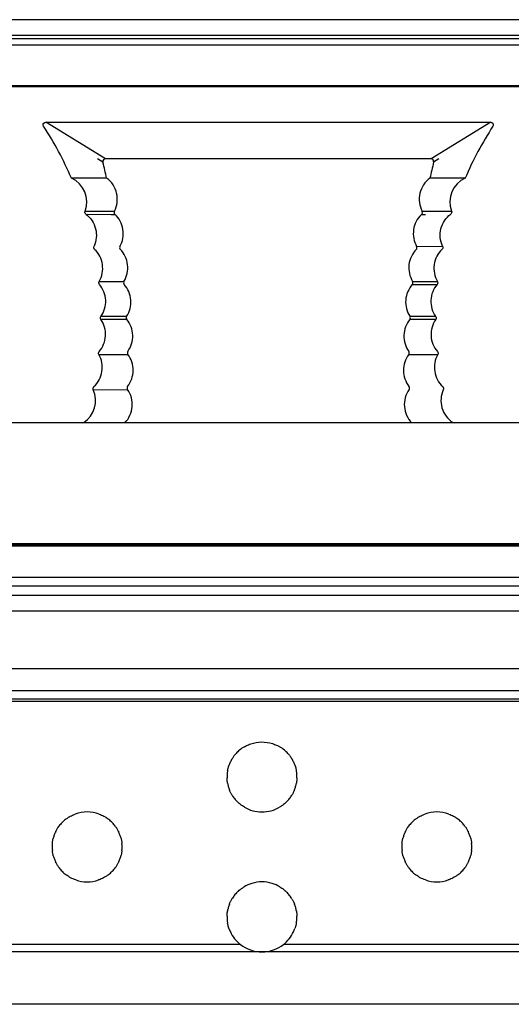
# Model space of a CAD drawing. Units: millimetres. Extents: x 35982 to 41201, y -2980 to 1021.
# Drawn here: x 40151 to 40179, y -1504 to -1448 of the extents above; entities that cross this region are included whole.
import ezdxf

# ---------------------------------------------------------------- set-up
doc = ezdxf.new("R2010")
doc.units = ezdxf.units.MM
doc.header["$LTSCALE"] = 0.5

# ---------------------------------------------------------------- blocks, each defined once
blk = doc.blocks.new('A$C23056E76')
at = {"color": 7, "linetype": 'Continuous'}
for p, q in [((-0.038, 0.16), (-83.238, 0.162)), ((-82.761, 0.246), (-0.499, 0.245)), ((-54.487, -2.085), (-54.507, -2.041)), ((-54.363, -1.855), (-28.913, -1.854)), ((-50.95, -3.955), (-54.363, -1.855)), ((-28.913, -1.854), (-32.326, -3.954)), ((-28.769, -2.04), (-28.789, -2.084)), ((-51.096, -4.136), (-51.402, -3.951)), ((-32.326, -3.954), (-50.95, -3.955)), ((-31.876, -3.952), (-32.18, -4.136)), ((-50.923, -5.055), (-52.901, -5.056)), ((-50.885, -5.055), (-50.923, -5.055)), ((-32.353, -5.054), (-32.391, -5.054)), ((-30.375, -5.055), (-32.353, -5.054)), ((-52.12, -6.949), (-51.782, -6.949)), ((-52.12, -6.949), (-50.44, -6.955)), ((-52.068, -7.122), (-50.62, -7.128)), ((-51.782, -6.949), (-51.245, -6.951)), ((-50.62, -7.128), (-50.41, -7.13)), ((-32.865, -7.13), (-32.656, -7.128)), ((-32.836, -6.955), (-31.155, -6.949)), ((-33.153, -8.958), (-31.668, -8.953)), ((-51.307, -10.96), (-49.893, -10.963)), ((-33.399, -11.134), (-31.985, -11.136)), ((-33.383, -10.962), (-31.969, -10.959)), ((-49.742, -12.965), (-51.208, -12.967)), ((-49.734, -13.137), (-51.208, -13.144)), ((-33.381, -13.137), (-33.542, -13.136)), ((-32.066, -13.143), (-33.542, -13.137)), ((-32.067, -12.967), (-33.533, -12.965)), ((-32.401, -13.141), (-33.058, -13.139)), ((-32.066, -13.142), (-32.401, -13.141)), ((-51.327, -15.15), (-49.671, -15.139)), ((-33.605, -15.14), (-31.949, -15.15)), ((-51.648, -17.156), (-49.689, -17.142)), ((-0.038, -19.054), (-83.238, -19.055)), ((-52.272, -19.055), (-52.189, -19.03)), ((-31.087, -19.029), (-31.164, -19.054)), ((-31.087, -19.029), (-31.004, -19.054)), ((-83.238, -25.962), (-0.038, -25.96)), ((-0.698, -26.045), (-82.578, -26.046))]:
    blk.add_line(p, q, dxfattribs=at)
for points in [[(-51.245, -6.951), (-50.858, -6.953), (-50.653, -6.954)], [(-32.837, -6.953), (-32.4, -6.952), (-31.156, -6.948)], [(-50.708, -13.142), (-51.041, -13.143), (-51.209, -13.143)], [(-49.734, -13.137), (-50.216, -13.14), (-50.379, -13.14)]]:
    blk.add_lwpolyline(points, dxfattribs=at)
for centre, radius, start, end in [((-71.321, -12.981), 20.053, 23.2799, 32.9134), ((-11.954, -12.98), 20.053, 147.0879, 156.7214), ((-100.346, -15.859), 50.627, 12.3215, 13.3886), ((18.452, -16.179), 52.046, 166.6204, 167.658), ((-53.524, -6.42), 1.5, 339.4019, 65.4559), ((-29.752, -6.419), 1.5, 114.5485, 200.5995), ((-50.307, -7.024), 0.148, 217.2091, 225.7246), ((-51.436, -8.231), 1.508, 47.0321, 47.702), ((-31.862, -8.208), 1.476, 132.3562, 134.08), ((-32.968, -7.024), 0.147, 314.278, 320.1542), ((-32.969, -7.022), 0.149, 18.8343, 27.251), ((-53.013, -17.778), 1.5, 303.3678, 24.5685), ((-60.149, -43.852), 26.067, 72.0418, 72.2196)]:
    blk.add_arc(centre, radius, start, end, dxfattribs=at)
for points, knots in [([(-54.507, -2.041), (-54.518, -1.998), (-54.501, -1.896), (-54.407, -1.855), (-54.363, -1.855)], [0, 0, 0, 0, 0.499476, 1, 1, 1, 1]), ([(-28.913, -1.854), (-28.869, -1.854), (-28.774, -1.896), (-28.758, -1.998), (-28.769, -2.04)], [0, 0, 0, 0, 0.500634, 1, 1, 1, 1]), ([(-50.95, -3.955), (-50.993, -3.955), (-51.086, -3.994), (-51.105, -4.094), (-51.095, -4.136)], [0, 0, 0, 0, 0.500671, 1, 1, 1, 1]), ([(-32.181, -4.135), (-32.171, -4.094), (-32.19, -3.994), (-32.283, -3.954), (-32.326, -3.954)], [0, 0, 0, 0, 0.499403, 1, 1, 1, 1]), ([(-50.439, -6.954), (-50.358, -6.796), (-50.252, -6.452), (-50.282, -5.918), (-50.491, -5.423), (-50.741, -5.161), (-50.885, -5.055)], [0, 0, 0, 0, 0.252325, 0.498622, 0.745434, 1, 1, 1, 1]), ([(-32.391, -5.054), (-32.535, -5.16), (-32.784, -5.423), (-32.993, -5.917), (-33.024, -6.451), (-32.918, -6.796), (-32.837, -6.953)], [0, 0, 0, 0, 0.254566, 0.501378, 0.747675, 1, 1, 1, 1]), ([(-52.068, -7.121), (-52.094, -7.103), (-52.134, -7.046), (-52.131, -6.977), (-52.12, -6.947)], [0, 0, 0, 0, 0.499978, 1, 1, 1, 1]), ([(-52.068, -7.121), (-51.933, -7.223), (-51.695, -7.475), (-51.488, -7.949), (-51.447, -8.465), (-51.536, -8.799), (-51.607, -8.953)], [0, 0, 0, 0, 0.250011, 0.499993, 0.749972, 1, 1, 1, 1]), ([(-50.439, -6.954), (-50.452, -6.979), (-50.464, -7.036), (-50.442, -7.091), (-50.425, -7.113)], [0, 0, 0, 0, 0.499784, 1, 1, 1, 1]), ([(-50.124, -8.96), (-49.963, -8.675), (-49.832, -7.976), (-50.169, -7.35), (-50.408, -7.127)], [0, 0, 0, 0, 0.499971, 1, 1, 1, 1]), ([(-32.889, -7.147), (-33.121, -7.372), (-33.443, -7.992), (-33.31, -8.679), (-33.152, -8.959)], [0, 0, 0, 0, 0.500056, 1, 1, 1, 1]), ([(-31.669, -8.953), (-31.739, -8.799), (-31.829, -8.464), (-31.788, -7.949), (-31.58, -7.475), (-31.343, -7.223), (-31.207, -7.121)], [0, 0, 0, 0, 0.250026, 0.50001, 0.749988, 1, 1, 1, 1]), ([(-31.156, -6.947), (-31.145, -6.977), (-31.141, -7.046), (-31.182, -7.102), (-31.207, -7.121)], [0, 0, 0, 0, 0.500074, 1, 1, 1, 1]), ([(-51.574, -9.13), (-51.598, -9.109), (-51.631, -9.049), (-51.621, -8.981), (-51.607, -8.953)], [0, 0, 0, 0, 0.500122, 1, 1, 1, 1]), ([(-50.124, -8.96), (-50.138, -8.987), (-50.15, -9.051), (-50.121, -9.11), (-50.1, -9.132)], [0, 0, 0, 0, 0.4999, 1, 1, 1, 1]), ([(-33.176, -9.132), (-33.155, -9.11), (-33.126, -9.051), (-33.138, -8.986), (-33.152, -8.959)], [0, 0, 0, 0, 0.500038, 1, 1, 1, 1]), ([(-31.669, -8.953), (-31.654, -8.981), (-31.645, -9.049), (-31.678, -9.108), (-31.702, -9.129)], [0, 0, 0, 0, 0.499971, 1, 1, 1, 1]), ([(-51.307, -10.961), (-51.225, -10.817), (-51.108, -10.5), (-51.099, -9.995), (-51.252, -9.514), (-51.455, -9.244), (-51.574, -9.13)], [0, 0, 0, 0, 0.250011, 0.499999, 0.749995, 1, 1, 1, 1]), ([(-49.893, -10.962), (-49.724, -10.686), (-49.567, -9.999), (-49.873, -9.364), (-50.1, -9.132)], [0, 0, 0, 0, 0.500027, 1, 1, 1, 1]), ([(-33.176, -9.132), (-33.402, -9.364), (-33.708, -9.998), (-33.552, -10.685), (-33.383, -10.962)], [0, 0, 0, 0, 0.499974, 1, 1, 1, 1]), ([(-31.702, -9.129), (-31.938, -9.354), (-32.266, -9.982), (-32.131, -10.677), (-31.969, -10.96)], [0, 0, 0, 0, 0.499988, 1, 1, 1, 1]), ([(-51.293, -11.134), (-51.312, -11.111), (-51.338, -11.051), (-51.323, -10.987), (-51.307, -10.961)], [0, 0, 0, 0, 0.500016, 1, 1, 1, 1]), ([(-51.209, -12.967), (-51.023, -12.703), (-50.823, -12.031), (-51.084, -11.381), (-51.293, -11.134)], [0, 0, 0, 0, 0.499998, 1, 1, 1, 1]), ([(-49.893, -10.962), (-49.908, -10.989), (-49.923, -11.054), (-49.895, -11.114), (-49.875, -11.137)], [0, 0, 0, 0, 0.500018, 1, 1, 1, 1]), ([(-49.741, -12.963), (-49.563, -12.694), (-49.383, -12.019), (-49.66, -11.377), (-49.875, -11.137)], [0, 0, 0, 0, 0.5, 1, 1, 1, 1]), ([(-33.401, -11.136), (-33.616, -11.377), (-33.893, -12.02), (-33.712, -12.696), (-33.533, -12.965)], [0, 0, 0, 0, 0.499958, 1, 1, 1, 1]), ([(-33.401, -11.136), (-33.38, -11.114), (-33.353, -11.053), (-33.367, -10.988), (-33.383, -10.962)], [0, 0, 0, 0, 0.499996, 1, 1, 1, 1]), ([(-31.983, -11.134), (-32.089, -11.259), (-32.261, -11.546), (-32.364, -12.036), (-32.306, -12.533), (-32.16, -12.835), (-32.066, -12.969)], [0, 0, 0, 0, 0.250015, 0.499999, 0.749986, 1, 1, 1, 1]), ([(-31.969, -10.96), (-31.953, -10.986), (-31.938, -11.05), (-31.963, -11.111), (-31.983, -11.134)], [0, 0, 0, 0, 0.499968, 1, 1, 1, 1]), ([(-51.311, -14.975), (-51.204, -14.852), (-51.029, -14.566), (-50.921, -14.078), (-50.974, -13.581), (-51.116, -13.278), (-51.209, -13.143)], [0, 0, 0, 0, 0.250015, 0.500002, 0.749983, 1, 1, 1, 1]), ([(-51.209, -13.143), (-51.227, -13.118), (-51.248, -13.055), (-51.227, -12.992), (-51.209, -12.967)], [0, 0, 0, 0, 0.50007, 1, 1, 1, 1]), ([(-49.741, -12.963), (-49.758, -12.989), (-49.776, -13.053), (-49.751, -13.115), (-49.732, -13.139)], [0, 0, 0, 0, 0.500003, 1, 1, 1, 1]), ([(-49.673, -14.967), (-49.485, -14.706), (-49.277, -14.039), (-49.527, -13.388), (-49.732, -13.139)], [0, 0, 0, 0, 0.50002, 1, 1, 1, 1]), ([(-33.542, -13.137), (-33.747, -13.385), (-33.998, -14.037), (-33.792, -14.704), (-33.604, -14.965)], [0, 0, 0, 0, 0.500032, 1, 1, 1, 1]), ([(-33.542, -13.137), (-33.524, -13.113), (-33.5, -13.053), (-33.517, -12.99), (-33.533, -12.965)], [0, 0, 0, 0, 0.499958, 1, 1, 1, 1]), ([(-32.065, -13.141), (-32.158, -13.276), (-32.301, -13.578), (-32.355, -14.076), (-32.248, -14.564), (-32.073, -14.85), (-31.965, -14.974)], [0, 0, 0, 0, 0.250014, 0.500004, 0.749983, 1, 1, 1, 1]), ([(-32.066, -12.969), (-32.048, -12.993), (-32.028, -13.055), (-32.047, -13.116), (-32.065, -13.141)], [0, 0, 0, 0, 0.499978, 1, 1, 1, 1]), ([(-51.614, -16.981), (-51.492, -16.868), (-51.285, -16.599), (-51.126, -16.118), (-51.131, -15.611), (-51.247, -15.292), (-51.329, -15.147)], [0, 0, 0, 0, 0.250018, 0.499996, 0.749986, 1, 1, 1, 1]), ([(-51.329, -15.147), (-51.344, -15.121), (-51.357, -15.057), (-51.331, -14.998), (-51.311, -14.975)], [0, 0, 0, 0, 0.50002, 1, 1, 1, 1]), ([(-49.673, -14.967), (-49.69, -14.992), (-49.709, -15.054), (-49.689, -15.115), (-49.671, -15.14)], [0, 0, 0, 0, 0.499966, 1, 1, 1, 1]), ([(-49.683, -16.97), (-49.485, -16.716), (-49.251, -16.058), (-49.476, -15.397), (-49.671, -15.14)], [0, 0, 0, 0, 0.499994, 1, 1, 1, 1]), ([(-33.606, -15.142), (-33.8, -15.398), (-34.024, -16.059), (-33.79, -16.716), (-33.592, -16.97)], [0, 0, 0, 0, 0.499977, 1, 1, 1, 1]), ([(-33.606, -15.142), (-33.588, -15.117), (-33.565, -15.054), (-33.586, -14.991), (-33.604, -14.965)], [0, 0, 0, 0, 0.499974, 1, 1, 1, 1]), ([(-31.948, -15.149), (-32.108, -15.434), (-32.239, -16.133), (-31.901, -16.759), (-31.661, -16.981)], [0, 0, 0, 0, 0.499998, 1, 1, 1, 1]), ([(-31.965, -14.974), (-31.945, -14.997), (-31.918, -15.058), (-31.932, -15.123), (-31.948, -15.149)], [0, 0, 0, 0, 0.500071, 1, 1, 1, 1]), ([(-51.65, -17.154), (-51.663, -17.126), (-51.67, -17.06), (-51.637, -17.002), (-51.614, -16.981)], [0, 0, 0, 0, 0.500131, 1, 1, 1, 1]), ([(-49.849, -19.055), (-49.725, -18.929), (-49.524, -18.637), (-49.394, -18.127), (-49.44, -17.605), (-49.589, -17.285), (-49.688, -17.142)], [0, 0, 0, 0, 0.254574, 0.501468, 0.747773, 1, 1, 1, 1]), ([(-49.683, -16.97), (-49.702, -16.994), (-49.724, -17.055), (-49.705, -17.117), (-49.688, -17.142)], [0, 0, 0, 0, 0.500055, 1, 1, 1, 1]), ([(-33.588, -17.144), (-33.688, -17.287), (-33.836, -17.606), (-33.882, -18.128), (-33.751, -18.637), (-33.55, -18.929), (-33.427, -19.054)], [0, 0, 0, 0, 0.252194, 0.498502, 0.74541, 1, 1, 1, 1]), ([(-33.588, -17.144), (-33.571, -17.119), (-33.551, -17.056), (-33.573, -16.994), (-33.592, -16.97)], [0, 0, 0, 0, 0.499837, 1, 1, 1, 1]), ([(-31.627, -17.156), (-31.7, -17.316), (-31.79, -17.666), (-31.733, -18.201), (-31.496, -18.685), (-31.234, -18.933), (-31.087, -19.029)], [0, 0, 0, 0, 0.250018, 0.499998, 0.749979, 1, 1, 1, 1]), ([(-31.661, -16.981), (-31.638, -17.002), (-31.604, -17.061), (-31.613, -17.128), (-31.627, -17.156)], [0, 0, 0, 0, 0.500039, 1, 1, 1, 1])]:
    blk.add_open_spline(points, degree=3, knots=knots, dxfattribs=at)
blk.add_open_spline([(-32.855, -7.118), (-32.823, -7.081), (-32.812, -7.02), (-32.828, -6.974)], degree=3, dxfattribs=at)

msp = doc.modelspace()

# ---------------------------------------------------------------- linework, layer by layer
at = {"color": 7, "linetype": 'Continuous', "lineweight": 25}
for p, q in [((40709.362, -1447.502), (39703.362, -1447.502)), ((40709.362, -1448.402), (39703.362, -1448.402)), ((40709.112, -1448.602), (39704.112, -1448.602)), ((40706.862, -1448.952), (39706.362, -1448.952)), ((40706.362, -1477.602), (39706.362, -1477.602)), ((40123.112, -1477.452), (40206.362, -1477.452)), ((40153.357, -1477.452), (40153.357, -1477.602)), ((40176.117, -1477.602), (40176.117, -1477.452)), ((40708.862, -1479.402), (39703.862, -1479.402)), ((40708.862, -1479.902), (39703.862, -1479.902)), ((39703.362, -1480.402), (40709.362, -1480.402)), ((39703.362, -1481.302), (40709.362, -1481.302)), ((39703.362, -1484.602), (40709.362, -1484.602)), ((39703.362, -1484.602), (40709.362, -1484.602)), ((39703.362, -1485.852), (40709.362, -1485.852)), ((40709.362, -1486.352), (39703.362, -1486.352)), ((40709.362, -1486.495), (39703.362, -1486.495)), ((40163.128, -1500.376), (40145.596, -1500.376)), ((40183.128, -1500.376), (40165.596, -1500.376)), ((40164.362, -1500.802), (40144.362, -1500.802)), ((40184.362, -1500.802), (40164.362, -1500.802)), ((40709.362, -1503.802), (39703.362, -1503.802))]:
    msp.add_line(p, q, dxfattribs=at)
for centre, start, end in [((40164.362, -1490.802), 120.1053, 129.8299), ((40164.362, -1490.802), 50.1701, 59.8947), ((40164.362, -1490.802), 129.8299, 137.8717), ((40164.362, -1490.802), 42.1283, 50.1701), ((40164.362, -1490.802), 155.0682, 161.0718), ((40164.362, -1490.802), 148.7552, 155.0682), ((40164.362, -1490.802), 24.9318, 31.2448), ((40164.362, -1490.802), 18.9282, 24.9318), ((40164.362, -1490.802), 175.6914, 181.2622), ((40164.362, -1490.802), 170.0793, 175.6914), ((40164.362, -1490.802), 4.3086, 9.9207), ((40164.362, -1490.802), 358.7378, 4.3086), ((40164.362, -1490.802), 190.0277, 195.7405), ((40164.362, -1490.802), 195.7405, 201.6193), ((40164.362, -1490.802), 338.3807, 344.2595), ((40164.362, -1490.802), 344.2595, 349.9723), ((40164.362, -1490.802), 211.3682, 218.1477), ((40164.362, -1490.802), 321.8523, 328.6318), ((40164.362, -1490.802), 218.1477, 225.6307), ((40164.362, -1490.802), 314.3693, 321.8523), ((40154.362, -1494.802), 69.8414, 110.1586), ((40164.362, -1490.802), 240.1056, 254.6013), ((40164.362, -1490.802), 254.6013, 285.3987), ((40164.362, -1490.802), 285.3987, 299.8944), ((40174.362, -1494.802), 69.8414, 110.1586), ((40154.362, -1494.802), 136.4104, 143.6773), ((40154.362, -1494.802), 128.127, 136.4104), ((40154.362, -1494.802), 43.5896, 51.873), ((40154.362, -1494.802), 36.3227, 43.5896), ((40174.362, -1494.802), 136.4104, 143.6773), ((40174.362, -1494.802), 128.127, 136.4104), ((40174.362, -1494.802), 43.5896, 51.873), ((40174.362, -1494.802), 36.3227, 43.5896), ((40154.362, -1494.802), 159.9355, 165.7637), ((40154.362, -1494.802), 153.8812, 159.9355), ((40154.362, -1494.802), 20.0645, 26.1188), ((40154.362, -1494.802), 14.2363, 20.0645), ((40174.362, -1494.802), 159.9355, 165.7637), ((40174.362, -1494.802), 153.8812, 159.9355), ((40174.362, -1494.802), 20.0645, 26.1188), ((40174.362, -1494.802), 14.2363, 20.0645), ((40154.362, -1494.802), 174.6164, 180.1909), ((40154.362, -1494.802), 359.8091, 5.3836), ((40174.362, -1494.802), 174.6164, 180.1909), ((40174.362, -1494.802), 359.8091, 5.3836), ((40154.362, -1494.802), 180.1909, 185.7673), ((40154.362, -1494.802), 194.6306, 200.4716), ((40154.362, -1494.802), 339.5284, 345.3694), ((40154.362, -1494.802), 354.2327, 359.8091), ((40174.362, -1494.802), 180.1909, 185.7673), ((40174.362, -1494.802), 194.6306, 200.4716), ((40174.362, -1494.802), 339.5284, 345.3694), ((40174.362, -1494.802), 354.2327, 359.8091), ((40154.362, -1494.802), 200.4716, 206.5449), ((40154.362, -1494.802), 333.4551, 339.5284), ((40174.362, -1494.802), 200.4716, 206.5449), ((40174.362, -1494.802), 333.4551, 339.5284), ((40154.362, -1494.802), 216.798, 224.1191), ((40154.362, -1494.802), 224.1191, 232.4958), ((40154.362, -1494.802), 307.5042, 315.8809), ((40154.362, -1494.802), 315.8809, 323.202), ((40174.362, -1494.802), 216.798, 224.1191), ((40174.362, -1494.802), 224.1191, 232.4958), ((40174.362, -1494.802), 307.5042, 315.8809), ((40174.362, -1494.802), 315.8809, 323.202), ((40154.362, -1494.802), 250.9803, 289.0197), ((40164.362, -1498.802), 106.7766, 120.6518), ((40164.362, -1498.802), 73.2234, 106.7766), ((40164.362, -1498.802), 59.3482, 73.2234), ((40174.362, -1494.802), 250.9803, 289.0197), ((40164.362, -1498.802), 134.9127, 142.3362), ((40164.362, -1498.802), 37.6638, 45.0873), ((40164.362, -1498.802), 158.7909, 164.6558), ((40164.362, -1498.802), 142.3362, 149.078), ((40164.362, -1498.802), 30.922, 37.6638), ((40164.362, -1498.802), 15.3442, 21.2091), ((40164.362, -1498.802), 164.6558, 170.3598), ((40164.362, -1498.802), 9.6402, 15.3442), ((40164.362, -1498.802), 179.1197, 184.6916), ((40164.362, -1498.802), 184.6916, 190.3086), ((40164.362, -1498.802), 349.6914, 355.3084), ((40164.362, -1498.802), 355.3084, 0.8803), ((40164.362, -1498.802), 199.3323, 205.3536), ((40164.362, -1498.802), 205.3536, 231.9066), ((40164.362, -1498.802), 308.0934, 334.6464), ((40164.362, -1498.802), 334.6464, 340.6677), ((40164.362, -1498.802), 231.9066, 270), ((40164.362, -1498.802), 270, 308.0934)]:
    msp.add_arc(centre, 2, start, end, dxfattribs=at)
for points, knots in [([(40163.359, -1489.072), (40163.395, -1489.052), (40163.505, -1488.991), (40163.829, -1488.856), (40164.338, -1488.769), (40164.844, -1488.843), (40165.189, -1488.976), (40165.312, -1489.043), (40165.365, -1489.072)], [0, 0, 0, 0, 0.064164, 0.192829, 0.484956, 0.790696, 0.908317, 1, 1, 1, 1]), ([(40162.652, -1489.765), (40162.663, -1489.748), (40162.684, -1489.713), (40162.729, -1489.646), (40162.783, -1489.574), (40162.837, -1489.508), (40162.867, -1489.474), (40162.879, -1489.461)], [0, 0, 0, 0, 0.1885066, 0.3761138, 0.5922747, 0.8392502, 1, 1, 1, 1]), ([(40165.845, -1489.461), (40165.864, -1489.482), (40165.9, -1489.523), (40165.963, -1489.602), (40166.017, -1489.678), (40166.053, -1489.735), (40166.068, -1489.758), (40166.072, -1489.765)], [0, 0, 0, 0, 0.246937, 0.472337, 0.72882, 0.922243, 1, 1, 1, 1]), ([(40162.392, -1490.458), (40162.395, -1490.441), (40162.401, -1490.409), (40162.415, -1490.344), (40162.432, -1490.276), (40162.452, -1490.208), (40162.464, -1490.172), (40162.47, -1490.154)], [0, 0, 0, 0, 0.192242, 0.384366, 0.579705, 0.780669, 1, 1, 1, 1]), ([(40166.254, -1490.154), (40166.259, -1490.17), (40166.271, -1490.204), (40166.291, -1490.271), (40166.308, -1490.341), (40166.323, -1490.408), (40166.329, -1490.442), (40166.332, -1490.458)], [0, 0, 0, 0, 0.201549, 0.402932, 0.607463, 0.809054, 1, 1, 1, 1]), ([(40162.392, -1491.151), (40162.39, -1491.134), (40162.384, -1491.101), (40162.375, -1491.036), (40162.368, -1490.967), (40162.364, -1490.899), (40162.363, -1490.864), (40162.362, -1490.846)], [0, 0, 0, 0, 0.197315, 0.394616, 0.591862, 0.787302, 1, 1, 1, 1]), ([(40166.361, -1490.846), (40166.361, -1490.863), (40166.36, -1490.895), (40166.356, -1490.96), (40166.35, -1491.028), (40166.341, -1491.093), (40166.335, -1491.132), (40166.332, -1491.149), (40166.331, -1491.151)], [0, 0, 0, 0, 0.193825, 0.3876533, 0.5815022, 0.7765498, 0.9734684, 1, 1, 1, 1]), ([(40162.654, -1491.843), (40162.644, -1491.826), (40162.622, -1491.79), (40162.584, -1491.719), (40162.547, -1491.645), (40162.519, -1491.581), (40162.507, -1491.551), (40162.503, -1491.539)], [0, 0, 0, 0, 0.211282, 0.421993, 0.646463, 0.865375, 1, 1, 1, 1]), ([(40166.221, -1491.539), (40166.214, -1491.556), (40166.201, -1491.59), (40166.172, -1491.655), (40166.137, -1491.725), (40166.1, -1491.792), (40166.08, -1491.827), (40166.07, -1491.843)], [0, 0, 0, 0, 0.190489, 0.38051, 0.583695, 0.80292, 1, 1, 1, 1]), ([(40163.365, -1492.536), (40163.324, -1492.511), (40163.238, -1492.46), (40163.119, -1492.371), (40163.024, -1492.29), (40162.982, -1492.25), (40162.963, -1492.232)], [0, 0, 0, 0, 0.297462, 0.613064, 0.827195, 1, 1, 1, 1]), ([(40165.76, -1492.232), (40165.739, -1492.252), (40165.69, -1492.299), (40165.58, -1492.392), (40165.462, -1492.475), (40165.386, -1492.52), (40165.359, -1492.536)], [0, 0, 0, 0, 0.192246, 0.448713, 0.800308, 1, 1, 1, 1]), ([(40153.127, -1493.229), (40153.151, -1493.211), (40153.214, -1493.163), (40153.37, -1493.061), (40153.533, -1492.978), (40153.644, -1492.936), (40153.673, -1492.925)], [0, 0, 0, 0, 0.156805, 0.416926, 0.847896, 1, 1, 1, 1]), ([(40155.051, -1492.925), (40155.141, -1492.962), (40155.279, -1493.019), (40155.45, -1493.122), (40155.544, -1493.188), (40155.584, -1493.22), (40155.597, -1493.229)], [0, 0, 0, 0, 0.463778, 0.718627, 0.915439, 1, 1, 1, 1]), ([(40173.127, -1493.229), (40173.151, -1493.211), (40173.214, -1493.163), (40173.37, -1493.061), (40173.533, -1492.978), (40173.644, -1492.936), (40173.673, -1492.925)], [0, 0, 0, 0, 0.156805, 0.416926, 0.847896, 1, 1, 1, 1]), ([(40175.051, -1492.925), (40175.141, -1492.962), (40175.279, -1493.019), (40175.45, -1493.122), (40175.544, -1493.188), (40175.584, -1493.22), (40175.597, -1493.229)], [0, 0, 0, 0, 0.463778, 0.718627, 0.915439, 1, 1, 1, 1]), ([(40152.566, -1493.922), (40152.575, -1493.905), (40152.592, -1493.871), (40152.628, -1493.805), (40152.67, -1493.734), (40152.714, -1493.667), (40152.739, -1493.633), (40152.751, -1493.618)], [0, 0, 0, 0, 0.1897067, 0.3787562, 0.5871571, 0.8175729, 1, 1, 1, 1]), ([(40155.973, -1493.618), (40155.987, -1493.636), (40156.013, -1493.673), (40156.061, -1493.746), (40156.107, -1493.823), (40156.139, -1493.885), (40156.153, -1493.913), (40156.158, -1493.922)], [0, 0, 0, 0, 0.217183, 0.433585, 0.670523, 0.898929, 1, 1, 1, 1]), ([(40172.566, -1493.922), (40172.575, -1493.905), (40172.592, -1493.871), (40172.628, -1493.805), (40172.67, -1493.734), (40172.714, -1493.667), (40172.739, -1493.633), (40172.751, -1493.618)], [0, 0, 0, 0, 0.1897067, 0.3787562, 0.5871571, 0.8175729, 1, 1, 1, 1]), ([(40175.973, -1493.618), (40175.987, -1493.636), (40176.013, -1493.673), (40176.061, -1493.746), (40176.107, -1493.823), (40176.139, -1493.885), (40176.153, -1493.913), (40176.158, -1493.922)], [0, 0, 0, 0, 0.217183, 0.433585, 0.670523, 0.898929, 1, 1, 1, 1]), ([(40152.371, -1494.615), (40152.372, -1494.598), (40152.376, -1494.566), (40152.384, -1494.501), (40152.396, -1494.434), (40152.41, -1494.365), (40152.419, -1494.329), (40152.423, -1494.311)], [0, 0, 0, 0, 0.193041, 0.386042, 0.580216, 0.777417, 1, 1, 1, 1]), ([(40156.301, -1494.311), (40156.305, -1494.327), (40156.313, -1494.36), (40156.327, -1494.427), (40156.339, -1494.496), (40156.348, -1494.563), (40156.351, -1494.597), (40156.353, -1494.615)], [0, 0, 0, 0, 0.199107, 0.398144, 0.598252, 0.795953, 1, 1, 1, 1]), ([(40172.371, -1494.615), (40172.372, -1494.598), (40172.376, -1494.566), (40172.384, -1494.501), (40172.396, -1494.434), (40172.41, -1494.365), (40172.419, -1494.329), (40172.423, -1494.311)], [0, 0, 0, 0, 0.193041, 0.386042, 0.580216, 0.777417, 1, 1, 1, 1]), ([(40176.301, -1494.311), (40176.305, -1494.327), (40176.313, -1494.36), (40176.327, -1494.427), (40176.339, -1494.496), (40176.348, -1494.563), (40176.351, -1494.597), (40176.353, -1494.615)], [0, 0, 0, 0, 0.199107, 0.398144, 0.598252, 0.795953, 1, 1, 1, 1]), ([(40152.427, -1495.308), (40152.423, -1495.291), (40152.414, -1495.258), (40152.4, -1495.191), (40152.387, -1495.122), (40152.378, -1495.055), (40152.374, -1495.021), (40152.372, -1495.003)], [0, 0, 0, 0, 0.1992932, 0.3985088, 0.5989365, 0.7969088, 1, 1, 1, 1]), ([(40156.352, -1495.003), (40156.35, -1495.02), (40156.347, -1495.052), (40156.337, -1495.117), (40156.326, -1495.184), (40156.311, -1495.253), (40156.302, -1495.289), (40156.297, -1495.308)], [0, 0, 0, 0, 0.192968, 0.38589, 0.580126, 0.777583, 1, 1, 1, 1]), ([(40172.427, -1495.308), (40172.423, -1495.291), (40172.414, -1495.258), (40172.4, -1495.191), (40172.387, -1495.122), (40172.378, -1495.055), (40172.374, -1495.021), (40172.372, -1495.003)], [0, 0, 0, 0, 0.1992932, 0.3985088, 0.5989365, 0.7969088, 1, 1, 1, 1]), ([(40176.352, -1495.003), (40176.35, -1495.02), (40176.347, -1495.052), (40176.337, -1495.117), (40176.326, -1495.184), (40176.311, -1495.253), (40176.302, -1495.289), (40176.297, -1495.308)], [0, 0, 0, 0, 0.192968, 0.38589, 0.580126, 0.777583, 1, 1, 1, 1]), ([(40152.76, -1496), (40152.747, -1495.982), (40152.72, -1495.945), (40152.671, -1495.872), (40152.624, -1495.794), (40152.591, -1495.732), (40152.577, -1495.705), (40152.573, -1495.696)], [0, 0, 0, 0, 0.217837, 0.434872, 0.673181, 0.902556, 1, 1, 1, 1]), ([(40156.151, -1495.696), (40156.142, -1495.713), (40156.125, -1495.747), (40156.088, -1495.813), (40156.045, -1495.884), (40156, -1495.951), (40155.975, -1495.985), (40155.963, -1496)], [0, 0, 0, 0, 0.1896224, 0.3785684, 0.5875371, 0.8191622, 1, 1, 1, 1]), ([(40172.76, -1496), (40172.747, -1495.982), (40172.72, -1495.945), (40172.671, -1495.872), (40172.624, -1495.794), (40172.591, -1495.732), (40172.577, -1495.705), (40172.573, -1495.696)], [0, 0, 0, 0, 0.217837, 0.434872, 0.673181, 0.902556, 1, 1, 1, 1]), ([(40176.151, -1495.696), (40176.142, -1495.713), (40176.125, -1495.747), (40176.088, -1495.813), (40176.045, -1495.884), (40176, -1495.951), (40175.975, -1495.985), (40175.963, -1496)], [0, 0, 0, 0, 0.189622, 0.378568, 0.587537, 0.819162, 1, 1, 1, 1]), ([(40153.71, -1496.693), (40153.612, -1496.654), (40153.463, -1496.596), (40153.284, -1496.489), (40153.193, -1496.426), (40153.154, -1496.397), (40153.144, -1496.389)], [0, 0, 0, 0, 0.491757, 0.741751, 0.932912, 1, 1, 1, 1]), ([(40155.58, -1496.389), (40155.556, -1496.407), (40155.491, -1496.455), (40155.329, -1496.559), (40155.159, -1496.641), (40155.043, -1496.683), (40155.014, -1496.693)], [0, 0, 0, 0, 0.152625, 0.411913, 0.85202, 1, 1, 1, 1]), ([(40173.71, -1496.693), (40173.612, -1496.654), (40173.463, -1496.596), (40173.284, -1496.489), (40173.193, -1496.426), (40173.154, -1496.397), (40173.144, -1496.389)], [0, 0, 0, 0, 0.491757, 0.741751, 0.932912, 1, 1, 1, 1]), ([(40175.58, -1496.389), (40175.556, -1496.407), (40175.491, -1496.455), (40175.329, -1496.559), (40175.159, -1496.641), (40175.043, -1496.683), (40175.014, -1496.693)], [0, 0, 0, 0, 0.152625, 0.411913, 0.85202, 1, 1, 1, 1]), ([(40162.95, -1497.386), (40162.971, -1497.366), (40163.019, -1497.319), (40163.127, -1497.227), (40163.241, -1497.143), (40163.315, -1497.098), (40163.342, -1497.082)], [0, 0, 0, 0, 0.19493, 0.450521, 0.796589, 1, 1, 1, 1]), ([(40165.382, -1497.082), (40165.421, -1497.106), (40165.503, -1497.157), (40165.62, -1497.245), (40165.714, -1497.327), (40165.756, -1497.368), (40165.774, -1497.386)], [0, 0, 0, 0, 0.291741, 0.599859, 0.827794, 1, 1, 1, 1]), ([(40162.497, -1498.079), (40162.504, -1498.062), (40162.517, -1498.029), (40162.546, -1497.963), (40162.58, -1497.894), (40162.616, -1497.826), (40162.636, -1497.791), (40162.646, -1497.775)], [0, 0, 0, 0, 0.1905535, 0.3806541, 0.5834305, 0.8017687, 1, 1, 1, 1]), ([(40166.078, -1497.775), (40166.088, -1497.792), (40166.109, -1497.828), (40166.147, -1497.898), (40166.182, -1497.973), (40166.21, -1498.037), (40166.222, -1498.067), (40166.226, -1498.079)], [0, 0, 0, 0, 0.210822, 0.421091, 0.644588, 0.862709, 1, 1, 1, 1]), ([(40162.362, -1498.772), (40162.363, -1498.755), (40162.363, -1498.723), (40162.367, -1498.658), (40162.373, -1498.59), (40162.381, -1498.525), (40162.387, -1498.486), (40162.39, -1498.469), (40162.39, -1498.467)], [0, 0, 0, 0, 0.193913, 0.387832, 0.581697, 0.776614, 0.973315, 1, 1, 1, 1]), ([(40166.334, -1498.467), (40166.336, -1498.484), (40166.342, -1498.517), (40166.35, -1498.582), (40166.357, -1498.651), (40166.361, -1498.719), (40166.361, -1498.754), (40166.362, -1498.772)], [0, 0, 0, 0, 0.197167, 0.394323, 0.591353, 0.786643, 1, 1, 1, 1]), ([(40162.475, -1499.464), (40162.469, -1499.448), (40162.457, -1499.414), (40162.437, -1499.347), (40162.419, -1499.277), (40162.403, -1499.21), (40162.397, -1499.176), (40162.394, -1499.16)], [0, 0, 0, 0, 0.201785, 0.403394, 0.608373, 0.810366, 1, 1, 1, 1]), ([(40166.33, -1499.16), (40166.327, -1499.177), (40166.32, -1499.209), (40166.306, -1499.274), (40166.288, -1499.342), (40166.268, -1499.411), (40166.255, -1499.446), (40166.249, -1499.464)], [0, 0, 0, 0, 0.1921792, 0.3842325, 0.5797163, 0.7810787, 1, 1, 1, 1])]:
    msp.add_open_spline(points, degree=3, knots=knots, dxfattribs=at)

# ---------------------------------------------------------------- block references
msp.add_blockref('A$C23056E76', (40206.362, -1451.504))

doc.saveas('drawing.dxf')
